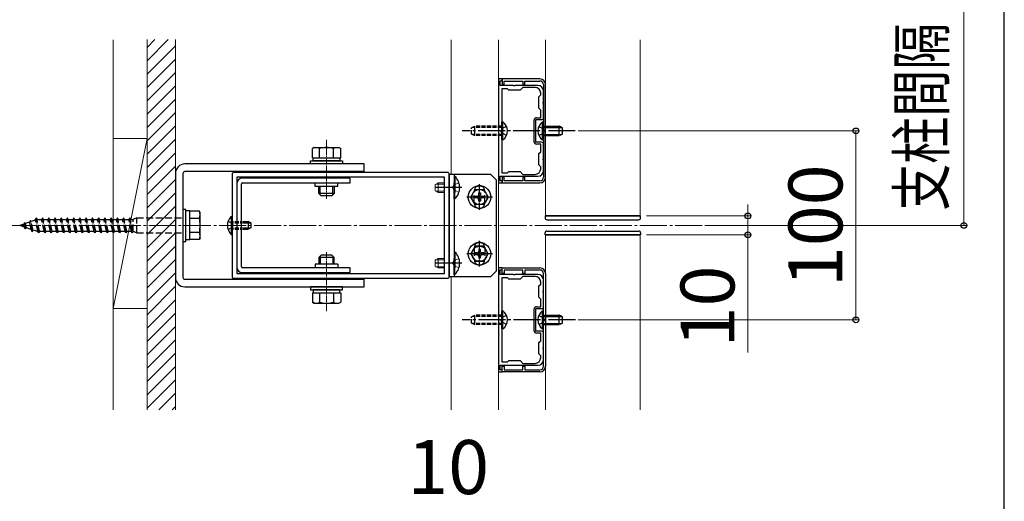
# Model space of a CAD drawing. Extents: x 175 to 1925, y 210 to 2813.
# Drawn here: x 1560 to 1925, y 1002 to 1181 of the extents above; entities that cross this region are included whole.
import ezdxf

# ---------------------------------------------------------------- set-up
doc = ezdxf.new("R2010")
doc.units = 0
for name, pattern in [('HASENU', [3.5, 2.5, -1]), ('YCENTER_1', [13, 10, -1, 1, -1]), ('YDOT_1', [2, 1, -1]), ('YHIDDEN_1', [4, 3, -1])]:
    doc.linetypes.add(name, pattern=pattern)
for name, color, linetype, lineweight in [('YKK_11', 7, 'CONTINUOUS', 30), ('YKK_12', 2, 'CONTINUOUS', 13), ('YKK_13', 4, 'CONTINUOUS', 30), ('YKK_D', 6, 'CONTINUOUS', 13), ('YKK_ZWAK', 7, 'CONTINUOUS', 30), ('YSS_K', 3, 'CONTINUOUS', 13)]:
    doc.layers.add(name, color=color, linetype=linetype, lineweight=lineweight)
doc.styles.add('text-b', font='txt')

msp = doc.modelspace()

# ---------------------------------------------------------------- linework, layer by layer
at = {"layer": 'YKK_11', "linetype": 'ByBlock', "lineweight": -2, "ltscale": 0.5}
for p, q in [((1737.5, 1158.75), (1737.5, 1120.25)), ((1738.9, 1158.75), (1737.5, 1158.75)), ((1738.2, 1156.3), (1738.2, 1158.05)), ((1738.2, 1158.05), (1738.9, 1158.05)), ((1752.9, 1158.75), (1738.9, 1158.75)), ((1738.9, 1158.75), (1738.9, 1156.65)), ((1738.9, 1158.05), (1738.9, 1158.75)), ((1739.6, 1156.65), (1739.6, 1157.98)), ((1739.6, 1157.98), (1746.6, 1157.98)), ((1746.6, 1157.98), (1746.6, 1156.65)), ((1747.3, 1156.65), (1747.3, 1157.98)), ((1747.3, 1157.98), (1752.9, 1157.98)), ((1743.13, 1156.3), (1738.2, 1156.3)), ((1738.76, 1155.04), (1738.76, 1123.96)), ((1740.86, 1155.04), (1738.76, 1155.04)), ((1738.9, 1156.65), (1739.6, 1156.65)), ((1741.35, 1154.55), (1740.86, 1155.04)), ((1745.55, 1154.55), (1741.35, 1154.55)), ((1743.26, 1156.22), (1743.13, 1156.3)), ((1743.64, 1156.22), (1743.26, 1156.22)), ((1743.77, 1156.3), (1743.64, 1156.22)), ((1752.13, 1156.3), (1743.77, 1156.3)), ((1746.6, 1155.6), (1745.55, 1154.55)), ((1746.6, 1156.65), (1747.3, 1156.65)), ((1751.08, 1155.6), (1746.6, 1155.6)), ((1753.18, 1152.8), (1753.18, 1153.5)), ((1754.23, 1156.65), (1754.23, 1122.35)), ((1754.23, 1150.32), (1754.23, 1154.2)), ((1755, 1122.35), (1755, 1156.65)), ((1752.48, 1152.1), (1753.18, 1152.8)), ((1752.48, 1147.9), (1752.48, 1152.1)), ((1754.15, 1150.19), (1754.23, 1150.32)), ((1754.15, 1149.81), (1754.15, 1150.19)), ((1754.23, 1149.68), (1754.15, 1149.81)), ((1754.23, 1144.4), (1754.23, 1149.68)), ((1753.18, 1147.2), (1752.48, 1147.9)), ((1753.18, 1144.4), (1753.18, 1147.2)), ((1750.73, 1135.51), (1750.73, 1143.49)), ((1751.43, 1135.3), (1751.43, 1143.7)), ((1751.43, 1143.7), (1753.53, 1143.7)), ((1751.64, 1144.4), (1753.18, 1144.4)), ((1753.53, 1135.3), (1751.43, 1135.3)), ((1753.18, 1134.6), (1751.64, 1134.6)), ((1752.48, 1131.1), (1753.18, 1131.8)), ((1753.18, 1131.8), (1753.18, 1134.6)), ((1754.23, 1129.32), (1754.23, 1134.6)), ((1752.48, 1126.9), (1752.48, 1131.1)), ((1754.15, 1129.19), (1754.23, 1129.32)), ((1754.15, 1128.81), (1754.15, 1129.19)), ((1754.23, 1128.68), (1754.15, 1128.81)), ((1754.23, 1124.8), (1754.23, 1128.68)), ((1718.6, 1124.1), (1639.5, 1124.1)), ((1738.76, 1123.96), (1740.86, 1123.96)), ((1740.86, 1123.96), (1741.35, 1124.45)), ((1741.35, 1124.45), (1745.55, 1124.45)), ((1745.55, 1124.45), (1746.6, 1123.4)), ((1753.18, 1126.2), (1752.48, 1126.9)), ((1753.18, 1125.5), (1753.18, 1126.2)), ((1638.8, 1123.4), (1638.8, 1085.6)), ((1717.55, 1122.35), (1640.55, 1122.35)), ((1640.55, 1122.35), (1640.55, 1086.65)), ((1717.55, 1086.65), (1717.55, 1122.35)), ((1719.3, 1085.6), (1719.3, 1123.4)), ((1738.2, 1120.95), (1738.2, 1122.7)), ((1738.2, 1122.7), (1743.13, 1122.7)), ((1738.9, 1120.95), (1738.2, 1120.95)), ((1739.6, 1122.35), (1738.9, 1122.35)), ((1738.9, 1122.35), (1738.9, 1120.25)), ((1738.9, 1120.25), (1738.9, 1120.95)), ((1739.6, 1121.02), (1739.6, 1122.35)), ((1746.6, 1121.02), (1739.6, 1121.02)), ((1743.13, 1122.7), (1743.26, 1122.78)), ((1743.26, 1122.78), (1743.64, 1122.78)), ((1743.64, 1122.78), (1743.77, 1122.7)), ((1743.77, 1122.7), (1752.13, 1122.7)), ((1746.6, 1123.4), (1751.08, 1123.4)), ((1747.3, 1122.35), (1746.6, 1122.35)), ((1746.6, 1122.35), (1746.6, 1121.02)), ((1747.3, 1121.02), (1747.3, 1122.35)), ((1752.9, 1121.02), (1747.3, 1121.02)), ((1737.5, 1120.25), (1738.9, 1120.25)), ((1738.9, 1120.25), (1752.9, 1120.25)), ((1737.5, 1088.75), (1737.5, 1050.25)), ((1738.9, 1088.75), (1737.5, 1088.75)), ((1738.2, 1086.3), (1738.2, 1088.05)), ((1738.2, 1088.05), (1738.9, 1088.05)), ((1738.9, 1086.65), (1738.9, 1088.75)), ((1738.9, 1088.75), (1752.9, 1088.75)), ((1738.9, 1088.05), (1738.9, 1088.75)), ((1746.6, 1087.98), (1739.6, 1087.98)), ((1739.6, 1087.98), (1739.6, 1086.65)), ((1746.6, 1086.65), (1746.6, 1087.98)), ((1752.9, 1087.98), (1747.3, 1087.98)), ((1747.3, 1087.98), (1747.3, 1086.65)), ((1639.5, 1084.9), (1718.6, 1084.9)), ((1640.55, 1086.65), (1717.55, 1086.65)), ((1743.13, 1086.3), (1738.2, 1086.3)), ((1738.76, 1085.04), (1738.76, 1053.96)), ((1740.86, 1085.04), (1738.76, 1085.04)), ((1739.6, 1086.65), (1738.9, 1086.65)), ((1741.35, 1084.55), (1740.86, 1085.04)), ((1745.55, 1084.55), (1741.35, 1084.55)), ((1743.26, 1086.22), (1743.13, 1086.3)), ((1743.64, 1086.22), (1743.26, 1086.22)), ((1743.77, 1086.3), (1743.64, 1086.22)), ((1752.13, 1086.3), (1743.77, 1086.3)), ((1746.6, 1085.6), (1745.55, 1084.55)), ((1747.3, 1086.65), (1746.6, 1086.65)), ((1751.08, 1085.6), (1746.6, 1085.6)), ((1754.23, 1052.35), (1754.23, 1086.65)), ((1754.23, 1080.32), (1754.23, 1084.2)), ((1755, 1086.65), (1755, 1052.35)), ((1752.48, 1082.1), (1753.18, 1082.8)), ((1752.48, 1077.9), (1752.48, 1082.1)), ((1753.18, 1082.8), (1753.18, 1083.5)), ((1754.15, 1080.19), (1754.23, 1080.32)), ((1754.15, 1079.81), (1754.15, 1080.19)), ((1753.18, 1077.2), (1752.48, 1077.9)), ((1753.18, 1074.4), (1753.18, 1077.2)), ((1754.23, 1079.68), (1754.15, 1079.81)), ((1754.23, 1074.4), (1754.23, 1079.68)), ((1750.73, 1065.51), (1750.73, 1073.49)), ((1751.43, 1065.3), (1751.43, 1073.7)), ((1751.43, 1073.7), (1753.53, 1073.7)), ((1751.64, 1074.4), (1753.18, 1074.4)), ((1753.53, 1065.3), (1751.43, 1065.3)), ((1753.18, 1064.6), (1751.64, 1064.6)), ((1753.18, 1061.8), (1753.18, 1064.6)), ((1754.23, 1059.32), (1754.23, 1064.6)), ((1752.48, 1061.1), (1753.18, 1061.8)), ((1752.48, 1056.9), (1752.48, 1061.1)), ((1754.15, 1059.19), (1754.23, 1059.32)), ((1754.15, 1058.81), (1754.15, 1059.19)), ((1754.23, 1058.68), (1754.15, 1058.81)), ((1754.23, 1054.8), (1754.23, 1058.68)), ((1753.18, 1056.2), (1752.48, 1056.9)), ((1753.18, 1055.5), (1753.18, 1056.2)), ((1738.2, 1050.95), (1738.2, 1052.7)), ((1738.2, 1052.7), (1743.13, 1052.7)), ((1738.76, 1053.96), (1740.86, 1053.96)), ((1738.9, 1050.25), (1738.9, 1052.35)), ((1738.9, 1052.35), (1739.6, 1052.35)), ((1739.6, 1052.35), (1739.6, 1051.02)), ((1739.6, 1051.02), (1746.6, 1051.02)), ((1740.86, 1053.96), (1741.35, 1054.45)), ((1741.35, 1054.45), (1745.55, 1054.45)), ((1743.13, 1052.7), (1743.26, 1052.78)), ((1743.26, 1052.78), (1743.64, 1052.78)), ((1743.64, 1052.78), (1743.77, 1052.7)), ((1743.77, 1052.7), (1752.13, 1052.7)), ((1745.55, 1054.45), (1746.6, 1053.4)), ((1746.6, 1053.4), (1751.08, 1053.4)), ((1746.6, 1051.02), (1746.6, 1052.35)), ((1746.6, 1052.35), (1747.3, 1052.35)), ((1747.3, 1052.35), (1747.3, 1051.02)), ((1747.3, 1051.02), (1752.9, 1051.02)), ((1737.5, 1050.25), (1738.9, 1050.25)), ((1738.9, 1050.95), (1738.2, 1050.95)), ((1738.9, 1050.25), (1738.9, 1050.95)), ((1752.9, 1050.25), (1738.9, 1050.25))]:
    msp.add_line(p, q, dxfattribs=at)
for centre, radius, start, end in [((1752.9, 1156.65), 2.1, 0, 90), ((1752.9, 1156.65), 1.33, 0.0004, 90.0004), ((1751.08, 1153.5), 2.1, 0, 90), ((1752.13, 1154.2), 2.1, 0, 90), ((1751.64, 1143.49), 0.91, 90, 180), ((1753.53, 1144.4), 0.7, 270, 360), ((1751.64, 1135.51), 0.91, 180, 270), ((1753.53, 1134.6), 0.7, 0, 90), ((1639.5, 1123.4), 0.7, 90, 180), ((1718.6, 1123.4), 0.7, 0, 90), ((1751.08, 1125.5), 2.1, 270, 360), ((1752.13, 1124.8), 2.1, 270, 360), ((1752.9, 1122.35), 1.33, 270.0004, 0.0004), ((1752.9, 1122.35), 2.1, 270, 360), ((1752.9, 1086.65), 2.1, 0, 90), ((1752.9, 1086.65), 1.33, 359.9996, 89.9996), ((1639.5, 1085.6), 0.7, 180, 270), ((1718.6, 1085.6), 0.7, 270, 360), ((1751.08, 1083.5), 2.1, 0, 90), ((1752.13, 1084.2), 2.1, 0, 90), ((1751.64, 1073.49), 0.91, 90, 180), ((1753.53, 1074.4), 0.7, 270, 360), ((1751.64, 1065.51), 0.91, 180, 270), ((1753.53, 1064.6), 0.7, 0, 90), ((1751.08, 1055.5), 2.1, 270, 360), ((1752.13, 1054.8), 2.1, 270, 360), ((1752.9, 1052.35), 2.1, 270, 360), ((1752.9, 1052.35), 1.33, 269.9996, 359.9996)]:
    msp.add_arc(centre, radius, start, end, dxfattribs=at)
at = {"layer": 'YKK_12'}
for p, q in [((1720, 1173.17), (1720, 1123.4)), ((1737.5, 1173.17), (1737.5, 1036.24)), ((1755, 1173.17), (1755, 1108)), ((1790, 1173.17), (1790, 1108)), ((1755, 1108), (1790, 1108)), ((1755, 1036.24), (1755, 1101)), ((1755, 1101), (1790, 1101)), ((1790, 1036.24), (1790, 1101)), ((1720, 1085.6), (1720, 1036.24))]:
    msp.add_line(p, q, dxfattribs=at)
at = {"layer": 'YKK_12', "linetype": 'YCENTER_1'}
msp.add_line((1812.98, 1104.5), (1505.1, 1104.5), dxfattribs=at)
at = {"layer": 'YKK_13'}
for p, q in [((1739.12, 1142.83), (1738.76, 1142.83)), ((1738.76, 1136.18), (1738.76, 1142.83)), ((1739.12, 1136.18), (1739.12, 1142.83)), ((1753.87, 1136.18), (1753.87, 1142.83)), ((1753.87, 1142.83), (1754.23, 1142.83)), ((1754.23, 1136.18), (1754.23, 1142.83)), ((1727.56, 1140.69), (1728.75, 1141.25)), ((1727.56, 1138.31), (1728.75, 1137.75)), ((1739.12, 1136.18), (1738.76, 1136.18)), ((1753.87, 1136.18), (1754.23, 1136.18)), ((1687.8, 1127.25), (1621.3, 1127.25)), ((1687.8, 1124.45), (1621.3, 1124.45)), ((1687.8, 1124.45), (1687.8, 1127.25)), ((1617.8, 1123.75), (1617.8, 1085.25)), ((1620.6, 1123.75), (1620.6, 1085.25)), ((1682.55, 1122), (1642.65, 1122)), ((1682.55, 1120.25), (1682.55, 1122)), ((1734.7, 1123.4), (1719.3, 1123.4)), ((1719.3, 1123.4), (1719.3, 1085.6)), ((1721.05, 1123.4), (1721.05, 1085.6)), ((1736.8, 1121.3), (1734.7, 1123.4)), ((1736.8, 1087.7), (1736.8, 1121.3)), ((1640.55, 1119.9), (1640.55, 1089.1)), ((1642.3, 1089.1), (1642.3, 1119.9)), ((1642.65, 1120.25), (1682.55, 1120.25)), ((1678, 1118.85), (1669.6, 1118.85)), ((1620.6, 1110.45), (1620.6, 1098.55)), ((1621.72, 1110.45), (1620.6, 1110.45)), ((1621.72, 1098.55), (1621.72, 1110.45)), ((1623.12, 1109.89), (1621.72, 1109.89)), ((1623.12, 1099.11), (1623.12, 1109.89)), ((1626.67, 1109.75), (1623.12, 1109.75)), ((1623.12, 1099.25), (1623.12, 1109.75)), ((1626.97, 1109.23), (1626.67, 1109.75)), ((1623.12, 1107.13), (1626.67, 1107.13)), ((1626.97, 1099.78), (1626.97, 1109.23)), ((1638.44, 1107.83), (1638.8, 1107.83)), ((1638.44, 1107.83), (1638.44, 1101.18)), ((1638.8, 1107.83), (1638.8, 1101.18)), ((1642.65, 1105.9), (1644.82, 1105.9)), ((1644.82, 1105.9), (1644.82, 1103.1)), ((1645.8, 1105.41), (1644.82, 1105.9)), ((1642.65, 1105.44), (1645.74, 1105.44)), ((1642.65, 1103.56), (1645.74, 1103.56)), ((1642.65, 1103.1), (1644.82, 1103.1)), ((1645.8, 1103.59), (1644.82, 1103.1)), ((1645.8, 1105.41), (1645.8, 1103.59)), ((1620.6, 1098.55), (1621.72, 1098.55)), ((1623.12, 1099.11), (1621.72, 1099.11)), ((1626.67, 1101.87), (1623.12, 1101.87)), ((1626.67, 1099.25), (1623.12, 1099.25)), ((1626.97, 1099.78), (1626.67, 1099.25)), ((1638.44, 1101.18), (1638.8, 1101.18)), ((1682.55, 1088.75), (1642.65, 1088.75)), ((1678, 1090.15), (1669.6, 1090.15)), ((1682.55, 1087), (1682.55, 1088.75)), ((1734.7, 1085.6), (1736.8, 1087.7)), ((1621.3, 1084.55), (1687.8, 1084.55)), ((1642.65, 1087), (1682.55, 1087)), ((1687.8, 1081.75), (1687.8, 1084.55)), ((1719.3, 1085.6), (1734.7, 1085.6)), ((1621.3, 1081.75), (1687.8, 1081.75)), ((1727.56, 1070.69), (1728.75, 1071.25)), ((1739.12, 1072.83), (1738.76, 1072.83)), ((1738.76, 1066.18), (1738.76, 1072.83)), ((1739.12, 1066.18), (1739.12, 1072.83)), ((1753.87, 1066.18), (1753.87, 1072.83)), ((1753.87, 1072.83), (1754.23, 1072.83)), ((1754.23, 1066.18), (1754.23, 1072.83)), ((1727.56, 1068.31), (1728.75, 1067.75)), ((1739.12, 1066.18), (1738.76, 1066.18)), ((1753.87, 1066.18), (1754.23, 1066.18))]:
    msp.add_line(p, q, dxfattribs=at)
at = {"layer": 'YKK_13', "linetype": 'YCENTER_1'}
for p, q in [((1766.01, 1139.5), (1724.06, 1139.5)), ((1669.6, 1118.85), (1669.6, 1120.25)), ((1678, 1118.85), (1678, 1120.25)), ((1723.92, 1118.5), (1713.21, 1118.5)), ((1669.6, 1090.15), (1669.6, 1088.75)), ((1678, 1090.15), (1678, 1088.75)), ((1723.92, 1090.5), (1713.21, 1090.5)), ((1766.08, 1069.5), (1724.06, 1069.5))]:
    msp.add_line(p, q, dxfattribs=at)
at = {"layer": 'YKK_13', "linetype": 'YHIDDEN_1', "ltscale": 0.5}
for p, q in [((1727.56, 1138.31), (1727.56, 1140.69)), ((1738.76, 1140.79), (1727.78, 1140.79)), ((1728.75, 1137.75), (1728.75, 1141.25)), ((1738.76, 1141.25), (1728.75, 1141.25)), ((1738.78, 1140.3), (1738.35, 1139.5)), ((1738.78, 1138.7), (1738.35, 1139.5)), ((1740.51, 1141.15), (1738.78, 1140.3)), ((1740.51, 1137.86), (1738.78, 1138.7)), ((1738.76, 1138.21), (1727.78, 1138.21)), ((1738.76, 1137.75), (1728.75, 1137.75)), ((1727.56, 1068.31), (1727.56, 1070.69)), ((1738.76, 1070.79), (1727.78, 1070.79)), ((1728.75, 1067.75), (1728.75, 1071.25)), ((1738.76, 1071.25), (1728.75, 1071.25)), ((1738.78, 1070.3), (1738.35, 1069.5)), ((1738.78, 1068.7), (1738.35, 1069.5)), ((1740.51, 1071.15), (1738.78, 1070.3)), ((1738.76, 1068.21), (1727.78, 1068.21)), ((1738.76, 1067.75), (1728.75, 1067.75)), ((1740.51, 1067.86), (1738.78, 1068.7))]:
    msp.add_line(p, q, dxfattribs=at)
at = {"layer": 'YKK_13', "linetype": 'YHIDDEN_1'}
for p, q in [((1752.48, 1141.15), (1754.21, 1140.3)), ((1752.48, 1137.86), (1754.21, 1138.7)), ((1754.21, 1140.3), (1754.64, 1139.5)), ((1754.21, 1138.7), (1754.64, 1139.5)), ((1728.57, 1112.73), (1728.57, 1117.28)), ((1732.42, 1112.73), (1732.42, 1117.28)), ((1728.57, 1096.28), (1728.57, 1091.73)), ((1732.42, 1096.28), (1732.42, 1091.73)), ((1752.48, 1071.15), (1754.21, 1070.3)), ((1754.21, 1070.3), (1754.64, 1069.5)), ((1754.21, 1068.7), (1754.64, 1069.5)), ((1752.48, 1067.86), (1754.21, 1068.7))]:
    msp.add_line(p, q, dxfattribs=at)
at = {"layer": 'YKK_13', "linetype": 'YHIDDEN_1', "ltscale": 0.1}
for p, q in [((1754.23, 1141.25), (1760.04, 1141.25)), ((1754.23, 1140.79), (1761.01, 1140.79)), ((1760.04, 1137.75), (1760.04, 1141.25)), ((1761.23, 1140.69), (1760.04, 1141.25)), ((1761.23, 1138.31), (1761.23, 1140.69)), ((1754.23, 1138.21), (1761.01, 1138.21)), ((1754.23, 1137.75), (1760.04, 1137.75)), ((1761.23, 1138.31), (1760.04, 1137.75)), ((1754.23, 1071.25), (1760.04, 1071.25)), ((1754.23, 1070.79), (1761.01, 1070.79)), ((1760.04, 1067.75), (1760.04, 1071.25)), ((1761.23, 1070.69), (1760.04, 1071.25)), ((1761.23, 1068.31), (1761.23, 1070.69)), ((1754.23, 1068.21), (1761.01, 1068.21)), ((1754.23, 1067.75), (1760.04, 1067.75)), ((1761.23, 1068.31), (1760.04, 1067.75))]:
    msp.add_line(p, q, dxfattribs=at)
at = {"layer": 'YKK_13', "linetype": 'YCENTER_1', "lineweight": 13, "ltscale": 0.25}
for p, q in [((1673.8, 1136.21), (1673.8, 1114.37)), ((1673.8, 1072.79), (1673.8, 1094.63))]:
    msp.add_line(p, q, dxfattribs=at)
at = {"layer": 'YKK_13', "ltscale": 0.5}
for p, q in [((1669.25, 1133.34), (1668.55, 1132.93)), ((1668.55, 1129.49), (1668.55, 1132.93)), ((1669.25, 1133.34), (1678.35, 1133.34)), ((1671.17, 1129.49), (1671.17, 1132.93)), ((1676.43, 1129.49), (1676.43, 1132.93)), ((1678.35, 1133.34), (1679.05, 1132.93)), ((1679.05, 1129.49), (1679.05, 1132.93)), ((1667.85, 1127.25), (1667.85, 1128.37)), ((1667.85, 1128.37), (1679.75, 1128.37)), ((1668.55, 1129.49), (1679.05, 1129.49)), ((1668.86, 1128.37), (1668.86, 1129.49)), ((1668.86, 1129.49), (1678.73, 1129.49)), ((1678.73, 1128.37), (1668.86, 1128.37)), ((1671, 1129.49), (1676.6, 1129.49)), ((1678.73, 1129.49), (1678.73, 1128.37)), ((1679.75, 1128.37), (1679.75, 1127.25)), ((1679.75, 1127.25), (1667.85, 1127.25)), ((1721.05, 1122.63), (1721.05, 1116.75)), ((1721.05, 1122.63), (1721.41, 1122.63)), ((1721.41, 1122.63), (1721.41, 1116.75)), ((1671, 1116.33), (1671, 1118.85)), ((1671.45, 1115.88), (1671.45, 1118.85)), ((1676.15, 1115.88), (1676.15, 1118.85)), ((1676.6, 1118.85), (1676.6, 1116.33)), ((1721.05, 1114.37), (1721.05, 1120.25)), ((1721.41, 1114.37), (1721.41, 1120.25)), ((1727.27, 1115), (1728.88, 1117.8)), ((1728.88, 1117.8), (1732.12, 1117.8)), ((1732.12, 1117.8), (1733.73, 1115)), ((1676.6, 1116.33), (1671, 1116.33)), ((1671.84, 1115.49), (1671, 1116.33)), ((1675.76, 1115.49), (1671.84, 1115.49)), ((1675.76, 1115.49), (1676.6, 1116.33)), ((1721.05, 1114.37), (1721.41, 1114.37)), ((1728.88, 1112.2), (1727.27, 1115)), ((1728.92, 1114.69), (1728.92, 1115.31)), ((1728.92, 1115.31), (1729.58, 1115.31)), ((1729.58, 1114.69), (1728.92, 1114.69)), ((1730.19, 1115.92), (1730.19, 1116.58)), ((1730.19, 1116.58), (1730.81, 1116.58)), ((1730.19, 1113.43), (1730.19, 1114.08)), ((1730.81, 1113.43), (1730.19, 1113.43)), ((1730.81, 1116.58), (1730.81, 1115.92)), ((1730.81, 1114.08), (1730.81, 1113.43)), ((1731.42, 1115.31), (1732.07, 1115.31)), ((1732.07, 1114.69), (1731.42, 1114.69)), ((1732.07, 1115.31), (1732.07, 1114.69)), ((1733.73, 1115), (1732.12, 1112.2)), ((1732.12, 1112.2), (1728.88, 1112.2)), ((1790.21, 1108), (1754.79, 1108)), ((1754.79, 1108), (1754.79, 1107.3)), ((1755, 1108), (1790, 1108)), ((1755.49, 1106.6), (1789.51, 1106.6)), ((1790.21, 1107.3), (1790.21, 1108)), ((1755.49, 1102.4), (1789.51, 1102.4)), ((1754.79, 1101), (1754.79, 1101.7)), ((1790.21, 1101), (1754.79, 1101)), ((1755, 1101), (1790, 1101)), ((1790.21, 1101.7), (1790.21, 1101)), ((1728.88, 1096.8), (1727.27, 1094)), ((1732.12, 1096.8), (1728.88, 1096.8)), ((1730.81, 1095.58), (1730.19, 1095.58)), ((1730.19, 1095.58), (1730.19, 1094.92)), ((1730.81, 1094.92), (1730.81, 1095.58)), ((1733.73, 1094), (1732.12, 1096.8)), ((1671.84, 1093.51), (1671, 1092.67)), ((1671, 1092.67), (1671, 1090.15)), ((1676.6, 1092.67), (1671, 1092.67)), ((1671.45, 1093.12), (1671.45, 1090.15)), ((1675.76, 1093.51), (1671.84, 1093.51)), ((1675.76, 1093.51), (1676.6, 1092.67)), ((1676.15, 1093.12), (1676.15, 1090.15)), ((1676.6, 1090.15), (1676.6, 1092.67)), ((1721.05, 1094.63), (1721.05, 1088.75)), ((1721.05, 1094.63), (1721.41, 1094.63)), ((1721.05, 1086.37), (1721.05, 1092.25)), ((1721.41, 1094.63), (1721.41, 1088.75)), ((1721.41, 1086.37), (1721.41, 1092.25)), ((1727.27, 1094), (1728.88, 1091.2)), ((1728.88, 1091.2), (1732.12, 1091.2)), ((1729.58, 1094.31), (1728.92, 1094.31)), ((1728.92, 1094.31), (1728.92, 1093.69)), ((1728.92, 1093.69), (1729.58, 1093.69)), ((1730.19, 1093.08), (1730.19, 1092.43)), ((1730.19, 1092.43), (1730.81, 1092.43)), ((1730.81, 1092.43), (1730.81, 1093.08)), ((1732.07, 1094.31), (1731.42, 1094.31)), ((1731.42, 1093.69), (1732.07, 1093.69)), ((1732.07, 1093.69), (1732.07, 1094.31)), ((1732.12, 1091.2), (1733.73, 1094)), ((1721.05, 1086.37), (1721.41, 1086.37)), ((1679.75, 1081.75), (1667.85, 1081.75)), ((1667.85, 1081.75), (1667.85, 1080.63)), ((1667.85, 1080.63), (1679.75, 1080.63)), ((1678.73, 1080.63), (1668.86, 1080.63)), ((1668.86, 1080.63), (1668.86, 1079.51)), ((1678.73, 1079.51), (1678.73, 1080.63)), ((1679.75, 1080.63), (1679.75, 1081.75)), ((1668.55, 1079.51), (1668.55, 1076.07)), ((1668.55, 1079.51), (1679.05, 1079.51)), ((1668.86, 1079.51), (1678.73, 1079.51)), ((1671, 1079.51), (1676.6, 1079.51)), ((1671.17, 1079.51), (1671.17, 1076.07)), ((1676.43, 1079.51), (1676.43, 1076.07)), ((1679.05, 1079.51), (1679.05, 1076.07)), ((1669.25, 1075.66), (1668.55, 1076.07)), ((1669.25, 1075.66), (1678.35, 1075.66)), ((1678.35, 1075.66), (1679.05, 1076.07))]:
    msp.add_line(p, q, dxfattribs=at)
at = {"layer": 'YKK_13', "linetype": 'YDOT_1', "lineweight": 13, "ltscale": 0.5}
for p, q in [((1715.24, 1120.25), (1714.05, 1119.69)), ((1715.24, 1092.25), (1714.05, 1091.69))]:
    msp.add_line(p, q, dxfattribs=at)
at = {"layer": 'YKK_13', "lineweight": 13, "ltscale": 0.5}
for p, q in [((1714.05, 1117.31), (1714.05, 1119.69)), ((1715.24, 1116.75), (1714.05, 1117.31)), ((1714.27, 1119.79), (1717.55, 1119.79)), ((1714.27, 1117.21), (1717.55, 1117.21)), ((1715.24, 1120.25), (1717.55, 1120.25)), ((1715.24, 1120.25), (1715.24, 1116.75)), ((1717.55, 1116.75), (1715.24, 1116.75)), ((1714.05, 1089.31), (1714.05, 1091.69)), ((1714.27, 1091.79), (1717.55, 1091.79)), ((1715.24, 1092.25), (1717.55, 1092.25)), ((1715.24, 1092.25), (1715.24, 1088.75)), ((1715.24, 1088.75), (1714.05, 1089.31)), ((1714.27, 1089.21), (1717.55, 1089.21)), ((1717.55, 1088.75), (1715.24, 1088.75))]:
    msp.add_line(p, q, dxfattribs=at)
at = {"layer": 'YKK_13', "linetype": 'YHIDDEN_1', "lineweight": 13, "ltscale": 0.5}
for p, q in [((1720.93, 1119.3), (1720.51, 1118.5)), ((1720.93, 1117.7), (1720.51, 1118.5)), ((1722.88, 1120.25), (1720.93, 1119.3)), ((1722.88, 1116.75), (1720.93, 1117.7)), ((1720.93, 1091.3), (1720.51, 1090.5)), ((1722.88, 1092.25), (1720.93, 1091.3)), ((1720.93, 1089.7), (1720.51, 1090.5)), ((1722.88, 1088.75), (1720.93, 1089.7))]:
    msp.add_line(p, q, dxfattribs=at)
at = {"layer": 'YKK_13', "linetype": 'YCENTER_1', "ltscale": 0.25}
for p, q in [((1730.5, 1110.24), (1730.5, 1119.76)), ((1735.26, 1115), (1725.74, 1115)), ((1730.5, 1089.24), (1730.5, 1098.76)), ((1735.26, 1094), (1725.74, 1094))]:
    msp.add_line(p, q, dxfattribs=at)
at = {"layer": 'YKK_13', "linetype": 'HASENU'}
for p, q in [((1563.77, 1105.76), (1562.21, 1105.22)), ((1564.12, 1106.29), (1563.77, 1105.76)), ((1564.37, 1103.04), (1563.77, 1105.76)), ((1564.35, 1105.96), (1564.12, 1106.29)), ((1564.69, 1102.09), (1564.12, 1106.29)), ((1565.91, 1106.5), (1564.35, 1105.96)), ((1565.06, 1102.8), (1564.35, 1105.96)), ((1566.3, 1107.3), (1565.88, 1106.67)), ((1566.84, 1102.33), (1565.88, 1106.67)), ((1567.05, 1101.7), (1566.3, 1107.3)), ((1566.51, 1106.67), (1566.3, 1107.3)), ((1566.51, 1106.67), (1568.19, 1106.67)), ((1567.47, 1102.33), (1566.51, 1106.67)), ((1568.61, 1107.3), (1568.19, 1106.67)), ((1569.15, 1102.33), (1568.19, 1106.67)), ((1569.36, 1101.7), (1568.61, 1107.3)), ((1568.82, 1106.67), (1568.61, 1107.3)), ((1568.82, 1106.67), (1570.5, 1106.67)), ((1569.78, 1102.33), (1568.82, 1106.67)), ((1570.92, 1107.3), (1570.5, 1106.67)), ((1571.46, 1102.33), (1570.5, 1106.67)), ((1571.67, 1101.7), (1570.92, 1107.3)), ((1571.13, 1106.67), (1570.92, 1107.3)), ((1571.13, 1106.67), (1572.81, 1106.67)), ((1572.09, 1102.33), (1571.13, 1106.67)), ((1573.23, 1107.3), (1572.81, 1106.67)), ((1573.77, 1102.33), (1572.81, 1106.67)), ((1573.98, 1101.7), (1573.23, 1107.3)), ((1573.44, 1106.67), (1573.23, 1107.3)), ((1573.44, 1106.67), (1575.12, 1106.67)), ((1574.4, 1102.33), (1573.44, 1106.67)), ((1575.54, 1107.3), (1575.12, 1106.67)), ((1576.08, 1102.33), (1575.12, 1106.67)), ((1576.29, 1101.7), (1575.54, 1107.3)), ((1575.75, 1106.67), (1575.54, 1107.3)), ((1575.75, 1106.67), (1577.43, 1106.67)), ((1576.71, 1102.33), (1575.75, 1106.67)), ((1577.85, 1107.3), (1577.43, 1106.67)), ((1578.39, 1102.33), (1577.43, 1106.67)), ((1578.6, 1101.7), (1577.85, 1107.3)), ((1578.06, 1106.67), (1577.85, 1107.3)), ((1578.06, 1106.67), (1579.74, 1106.67)), ((1579.02, 1102.33), (1578.06, 1106.67)), ((1580.16, 1107.3), (1579.74, 1106.67)), ((1580.7, 1102.33), (1579.74, 1106.67)), ((1580.91, 1101.7), (1580.16, 1107.3)), ((1580.37, 1106.67), (1580.16, 1107.3)), ((1580.37, 1106.67), (1582.05, 1106.67)), ((1581.33, 1102.33), (1580.37, 1106.67)), ((1582.47, 1107.3), (1582.05, 1106.67)), ((1583.01, 1102.33), (1582.05, 1106.67)), ((1583.22, 1101.7), (1582.47, 1107.3)), ((1582.68, 1106.67), (1582.47, 1107.3)), ((1582.68, 1106.67), (1584.36, 1106.67)), ((1583.64, 1102.33), (1582.68, 1106.67)), ((1584.78, 1107.3), (1584.36, 1106.67)), ((1585.32, 1102.33), (1584.36, 1106.67)), ((1585.53, 1101.7), (1584.78, 1107.3)), ((1584.99, 1106.67), (1584.78, 1107.3)), ((1584.99, 1106.67), (1586.67, 1106.67)), ((1585.95, 1102.33), (1584.99, 1106.67)), ((1587.09, 1107.3), (1586.67, 1106.67)), ((1587.63, 1102.33), (1586.67, 1106.67)), ((1587.84, 1101.7), (1587.09, 1107.3)), ((1587.3, 1106.67), (1587.09, 1107.3)), ((1587.3, 1106.67), (1588.96, 1106.67)), ((1588.26, 1102.33), (1587.3, 1106.67)), ((1589.38, 1107.3), (1588.96, 1106.67)), ((1589.93, 1102.33), (1588.96, 1106.67)), ((1590.14, 1101.7), (1589.38, 1107.3)), ((1589.4, 1107.3), (1589.38, 1107.3)), ((1589.61, 1106.67), (1589.4, 1107.3)), ((1589.61, 1106.67), (1591.29, 1106.67)), ((1590.57, 1102.33), (1589.61, 1106.67)), ((1591.71, 1107.3), (1591.29, 1106.67)), ((1592.25, 1102.33), (1591.29, 1106.67)), ((1592.46, 1101.7), (1591.71, 1107.3)), ((1591.92, 1106.67), (1591.71, 1107.3)), ((1591.92, 1106.67), (1593.6, 1106.67)), ((1592.88, 1102.33), (1591.92, 1106.67)), ((1594.02, 1107.3), (1593.6, 1106.67)), ((1594.56, 1102.33), (1593.6, 1106.67)), ((1594.77, 1101.7), (1594.02, 1107.3)), ((1594.23, 1106.67), (1594.02, 1107.3)), ((1594.23, 1106.67), (1595.91, 1106.67)), ((1595.19, 1102.33), (1594.23, 1106.67)), ((1596.33, 1107.3), (1595.91, 1106.67)), ((1596.87, 1102.33), (1595.91, 1106.67)), ((1597.08, 1101.7), (1596.33, 1107.3)), ((1596.54, 1106.67), (1596.33, 1107.3)), ((1596.54, 1106.67), (1598.22, 1106.67)), ((1597.5, 1102.33), (1596.54, 1106.67)), ((1598.64, 1107.3), (1598.22, 1106.67)), ((1599.18, 1102.33), (1598.22, 1106.67)), ((1599.39, 1101.7), (1598.64, 1107.3)), ((1598.85, 1106.67), (1598.64, 1107.3)), ((1598.85, 1106.67), (1600.53, 1106.67)), ((1599.81, 1102.33), (1598.85, 1106.67)), ((1600.95, 1107.3), (1600.53, 1106.67)), ((1601.49, 1102.33), (1600.53, 1106.67)), ((1601.7, 1101.7), (1600.95, 1107.3)), ((1601.16, 1106.67), (1600.95, 1107.3)), ((1601.16, 1106.67), (1602.12, 1106.67)), ((1602.12, 1102.33), (1601.16, 1106.67)), ((1603.52, 1107.3), (1602.12, 1106.67)), ((1602.12, 1102.33), (1602.12, 1106.67)), ((1603.52, 1101.7), (1603.52, 1107.3)), ((1603.52, 1107.3), (1620.6, 1107.3)), ((1561.62, 1105.02), (1560.12, 1104.5)), ((1561.87, 1103.9), (1560.12, 1104.5)), ((1561.92, 1105.47), (1561.62, 1105.02)), ((1561.87, 1103.9), (1561.62, 1105.02)), ((1562.23, 1103.18), (1561.87, 1103.9)), ((1562.21, 1105.22), (1561.92, 1105.47)), ((1562.23, 1103.18), (1561.92, 1105.47)), ((1562.55, 1103.66), (1562.21, 1105.22)), ((1562.55, 1103.66), (1562.23, 1103.18)), ((1564.37, 1103.04), (1562.55, 1103.66)), ((1564.69, 1102.09), (1564.37, 1103.04)), ((1564.69, 1102.09), (1565.06, 1102.8)), ((1566.42, 1102.33), (1565.06, 1102.8)), ((1566.42, 1102.33), (1566.84, 1102.33)), ((1567.05, 1101.7), (1566.84, 1102.33)), ((1567.47, 1102.33), (1567.05, 1101.7)), ((1567.47, 1102.33), (1569.15, 1102.33)), ((1569.36, 1101.7), (1569.15, 1102.33)), ((1569.78, 1102.33), (1569.36, 1101.7)), ((1569.78, 1102.33), (1571.46, 1102.33)), ((1571.67, 1101.7), (1571.46, 1102.33)), ((1572.09, 1102.33), (1571.67, 1101.7)), ((1572.09, 1102.33), (1573.77, 1102.33)), ((1573.98, 1101.7), (1573.77, 1102.33)), ((1574.4, 1102.33), (1573.98, 1101.7)), ((1574.4, 1102.33), (1576.08, 1102.33)), ((1576.29, 1101.7), (1576.08, 1102.33)), ((1576.71, 1102.33), (1576.29, 1101.7)), ((1576.71, 1102.33), (1578.39, 1102.33)), ((1578.6, 1101.7), (1578.39, 1102.33)), ((1579.02, 1102.33), (1578.6, 1101.7)), ((1579.02, 1102.33), (1580.7, 1102.33)), ((1580.91, 1101.7), (1580.7, 1102.33)), ((1581.33, 1102.33), (1580.91, 1101.7)), ((1581.33, 1102.33), (1583.01, 1102.33)), ((1583.22, 1101.7), (1583.01, 1102.33)), ((1583.64, 1102.33), (1583.22, 1101.7)), ((1583.64, 1102.33), (1585.32, 1102.33)), ((1585.53, 1101.7), (1585.32, 1102.33)), ((1585.95, 1102.33), (1585.53, 1101.7)), ((1585.95, 1102.33), (1587.63, 1102.33)), ((1587.84, 1101.7), (1587.63, 1102.33)), ((1588.26, 1102.33), (1587.84, 1101.7)), ((1588.26, 1102.33), (1589.93, 1102.33)), ((1590.14, 1101.7), (1589.93, 1102.33)), ((1590.57, 1102.33), (1590.15, 1101.7)), ((1590.57, 1102.33), (1592.25, 1102.33)), ((1592.46, 1101.7), (1592.25, 1102.33)), ((1592.88, 1102.33), (1592.46, 1101.7)), ((1592.88, 1102.33), (1594.56, 1102.33)), ((1594.77, 1101.7), (1594.56, 1102.33)), ((1595.19, 1102.33), (1594.77, 1101.7)), ((1595.19, 1102.33), (1596.87, 1102.33)), ((1597.08, 1101.7), (1596.87, 1102.33)), ((1597.5, 1102.33), (1597.08, 1101.7)), ((1597.5, 1102.33), (1599.18, 1102.33)), ((1599.39, 1101.7), (1599.18, 1102.33)), ((1599.81, 1102.33), (1599.39, 1101.7)), ((1599.81, 1102.33), (1601.49, 1102.33)), ((1601.7, 1101.7), (1601.49, 1102.33)), ((1602.12, 1102.33), (1601.7, 1101.7)), ((1602.12, 1102.33), (1603.52, 1101.7)), ((1590.15, 1101.7), (1590.14, 1101.7)), ((1603.52, 1101.7), (1620.6, 1101.7))]:
    msp.add_line(p, q, dxfattribs=at)
at = {"layer": 'YKK_13', "linetype": 'YDOT_1'}
for p, q in [((1637.3, 1106.01), (1638.74, 1105.3)), ((1637.3, 1103), (1638.74, 1103.7)), ((1638.74, 1105.3), (1639.17, 1104.5)), ((1638.74, 1103.7), (1639.17, 1104.5))]:
    msp.add_line(p, q, dxfattribs=at)
at = {"layer": 'YKK_13', "linetype": 'YDOT_1', "ltscale": 0.5}
for p, q in [((1638.8, 1105.9), (1642.65, 1105.9)), ((1638.8, 1105.44), (1642.65, 1105.44)), ((1638.8, 1103.56), (1642.65, 1103.56)), ((1638.8, 1103.1), (1642.65, 1103.1))]:
    msp.add_line(p, q, dxfattribs=at)
at = {"layer": 'YKK_13', "ltscale": 0.5}
for centre, radius in [((1730.5, 1115), 4.2), ((1730.5, 1115), 2.8), ((1730.5, 1094), 4.2), ((1730.5, 1094), 2.8)]:
    msp.add_circle(centre, radius, dxfattribs=at)
at = {"layer": 'YKK_13'}
for centre, radius, start, end in [((1736.82, 1139.5), 4.04, 304.651, 55.349), ((1756.17, 1139.5), 4.04, 124.651, 235.349), ((1621.3, 1123.75), 3.5, 90, 180), ((1621.3, 1123.75), 0.7, 90, 180), ((1642.65, 1119.9), 2.1, 90, 180), ((1642.65, 1119.9), 0.35, 90, 180), ((1623.99, 1108.44), 2.98, 333.9362, 26.0638), ((1615.4, 1104.5), 11.57, 346.8554, 13.1446), ((1641.71, 1104.5), 4.66, 134.515, 225.485), ((1623.99, 1100.56), 2.98, 333.9362, 26.0638), ((1642.65, 1089.1), 2.1, 180, 270), ((1642.65, 1089.1), 0.35, 180, 270), ((1621.3, 1085.25), 3.5, 180, 270), ((1621.3, 1085.25), 0.7, 180, 270), ((1736.82, 1069.5), 4.04, 304.651, 55.349), ((1756.17, 1069.5), 4.04, 124.651, 235.349)]:
    msp.add_arc(centre, radius, start, end, dxfattribs=at)
at = {"layer": 'YKK_13', "ltscale": 0.5}
for centre, radius, start, end in [((1669.86, 1131.01), 2.33, 55.6158, 124.3842), ((1673.8, 1124.65), 8.69, 72.412, 107.588), ((1677.74, 1131.01), 2.33, 55.6158, 124.3842), ((1717.39, 1118.5), 5.76, 314.2189, 45.7811), ((1729.58, 1115.92), 0.616, 270, 0), ((1729.58, 1114.08), 0.616, 0, 90), ((1731.42, 1115.92), 0.616, 180, 270), ((1731.42, 1114.08), 0.616, 90, 180), ((1755.49, 1107.3), 0.7, 180, 270), ((1789.51, 1107.3), 0.7, 270, 0), ((1755.49, 1101.7), 0.7, 90, 180), ((1789.51, 1101.7), 0.7, 0, 90), ((1729.58, 1094.92), 0.616, 270, 0), ((1731.42, 1094.92), 0.616, 180, 270), ((1717.39, 1090.5), 5.76, 314.2189, 45.7811), ((1729.58, 1093.08), 0.616, 0, 90), ((1731.42, 1093.08), 0.616, 90, 180), ((1669.86, 1077.99), 2.33, 235.6158, 304.3842), ((1673.8, 1084.35), 8.69, 252.412, 287.588), ((1677.74, 1077.99), 2.33, 235.6158, 304.3842)]:
    msp.add_arc(centre, radius, start, end, dxfattribs=at)
at = {"layer": 'YKK_13', "linetype": 'YHIDDEN_1'}
for centre, start, end in [((1730.5, 1117.28), 90, 180), ((1730.5, 1117.28), 0, 90), ((1730.5, 1112.73), 180, 270), ((1730.5, 1112.73), 270, 0), ((1730.5, 1096.28), 90, 180), ((1730.5, 1096.28), 0, 90), ((1730.5, 1091.73), 180, 270), ((1730.5, 1091.73), 270, 0)]:
    msp.add_arc(centre, 1.92, start, end, dxfattribs=at)
at = {"layer": 'YKK_D'}
for p, q in [((1910, 1104.5), (1910, 1272.5)), ((1767.01, 1139.5), (1871, 1139.5)), ((1870, 1139.5), (1870, 1069.5)), ((1830, 1108), (1830, 1112.3)), ((1792.4, 1108), (1831, 1108)), ((1830, 1108), (1830, 1101)), ((1813.98, 1104.5), (1911, 1104.5)), ((1792.4, 1101), (1831, 1101)), ((1830, 1101), (1830, 1057.4)), ((1767.08, 1069.5), (1871, 1069.5))]:
    msp.add_line(p, q, dxfattribs=at)
at = {"layer": 'YKK_D', "linetype": 'ByBlock', "lineweight": -2}
for centre in [(1870, 1139.5), (1830, 1108), (1830, 1101), (1910, 1104.5), (1870, 1069.5)]:
    msp.add_circle(centre, 1.07, dxfattribs=at)
at = {"layer": 'YKK_ZWAK'}
msp.add_line((1925, 210), (1925, 2760), dxfattribs=at)
at = {"layer": 'YSS_K'}
for p, q in [((1594.7, 1173.17), (1594.7, 1036.24)), ((1607.3, 1173.33), (1607.3, 1036.24)), ((1617.8, 1173.33), (1617.8, 1036.24)), ((1607.3, 1136.74), (1594.7, 1073.74)), ((1594.7, 1136.74), (1594.7, 1073.74)), ((1607.3, 1136.74), (1594.7, 1136.74)), ((1607.3, 1073.74), (1607.3, 1136.74)), ((1594.7, 1073.74), (1607.3, 1073.74))]:
    msp.add_line(p, q, dxfattribs=at)
at = {"layer": 'YSS_K', "linetype": 'Continuous'}
for p, q in [((1607.3, 1170.44), (1610.19, 1173.33)), ((1607.3, 1165.49), (1615.14, 1173.33)), ((1607.3, 1160.54), (1617.8, 1171.04)), ((1607.3, 1155.59), (1617.8, 1166.09)), ((1607.3, 1150.64), (1617.8, 1161.14)), ((1607.3, 1145.69), (1617.8, 1156.19)), ((1607.3, 1140.74), (1617.8, 1151.24)), ((1607.3, 1135.79), (1617.8, 1146.29)), ((1607.3, 1130.84), (1617.8, 1141.34)), ((1607.3, 1125.89), (1617.8, 1136.39)), ((1607.3, 1120.94), (1617.8, 1131.44)), ((1607.3, 1115.99), (1617.8, 1126.49)), ((1607.3, 1111.04), (1617.8, 1121.54)), ((1607.3, 1106.09), (1617.8, 1116.59)), ((1607.3, 1101.14), (1617.8, 1111.64)), ((1607.3, 1096.19), (1617.8, 1106.69)), ((1607.3, 1091.24), (1617.8, 1101.74)), ((1607.3, 1086.29), (1617.8, 1096.79)), ((1607.3, 1081.34), (1617.8, 1091.84)), ((1607.3, 1076.39), (1617.8, 1086.89)), ((1607.3, 1071.44), (1617.8, 1081.94)), ((1607.3, 1066.49), (1617.8, 1076.99)), ((1607.3, 1061.54), (1617.8, 1072.04)), ((1607.3, 1056.59), (1617.8, 1067.09)), ((1607.3, 1051.64), (1617.8, 1062.14)), ((1607.3, 1046.69), (1617.8, 1057.19)), ((1607.3, 1041.74), (1617.8, 1052.24)), ((1607.3, 1036.79), (1617.8, 1047.29)), ((1611.7, 1036.24), (1617.8, 1042.35)), ((1616.64, 1036.24), (1617.8, 1037.4))]:
    msp.add_line(p, q, dxfattribs=at)

# ---------------------------------------------------------------- texts
at = {"layer": 'YKK_D', "style": 'text-b', "width": 0.75}
msp.add_text('支柱間隔：1000以下', height=17, rotation=90, dxfattribs=at).set_placement((1902.78, 1109.94))
at = {"layer": 'YKK_D', "style": 'text-b'}
for s, p in [('100', (1865, 1081.66)), ('10', (1825, 1059.33))]:
    msp.add_text(s, height=20, rotation=90, dxfattribs=at).set_placement(p)
msp.add_text('10', height=20, dxfattribs=at).set_placement((1703.76, 1005))

doc.saveas('drawing.dxf')
